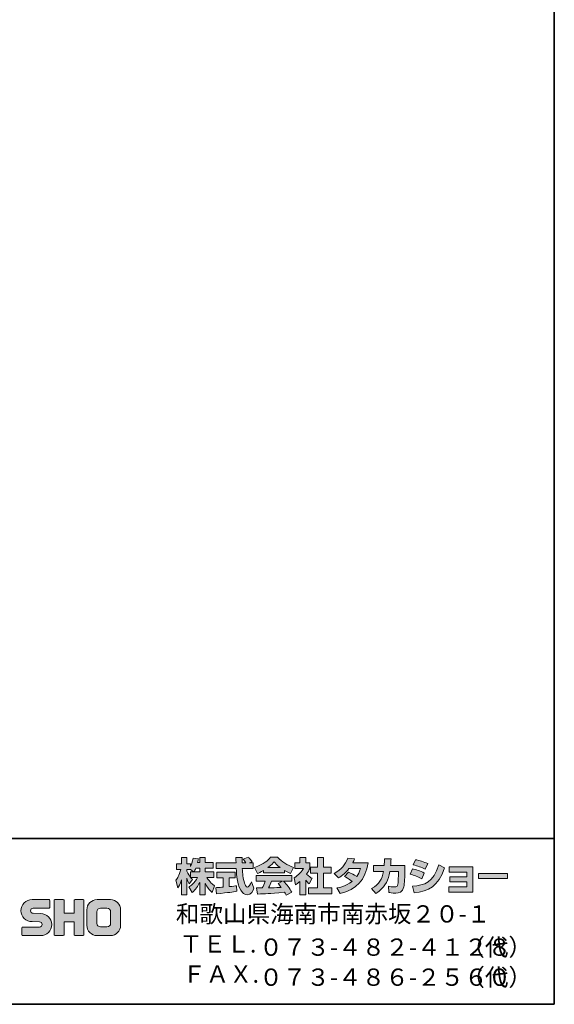
# Model space of a CAD drawing. Units: inches. Extents: x 53 to 278, y -34 to 243.
# Drawn here: x 163 to 243, y -34 to 115 of the extents above; entities that cross this region are included whole.
import ezdxf

# ---------------------------------------------------------------- set-up
doc = ezdxf.new("R2010")
doc.units = ezdxf.units.IN
doc.header["$MEASUREMENT"] = 0
doc.layers.add('フォーマット', color=7, linetype='Continuous')

# ---------------------------------------------------------------- blocks, each defined once
blk = doc.blocks.new('block 2')
at = {"layer": 'フォーマット', "color": 7, "lineweight": 35}
for points in [[(243.39, -33.61), (53.39, -33.61), (53.39, 243.39), (243.39, 243.39), (243.39, -33.61)], [(53.39, -33.61), (53.39, -8.63), (243.31, -8.63)], [(243.39, -33.61), (54.09, -33.61)]]:
    blk.add_lwpolyline(points, dxfattribs=at)

msp = doc.modelspace()

# ---------------------------------------------------------------- hatches: boundary and pattern name
at = {"layer": 'フォーマット'}
h = msp.add_hatch(color=7, dxfattribs=at)
h.dxf.hatch_style = 2
edge = h.paths.add_edge_path()
edge.add_spline(control_points=[(189.07, -13.62), (189.16, -13.49), (189.26, -13.3), (189.36, -13.06), (189.36, -13.06), (189.93, -13.06), (189.93, -13.06), (189.93, -13.06), (189.93, -13.62), (189.93, -13.62), (189.93, -13.62), (189.07, -13.62), (189.07, -13.62)], knot_values=[0, 0, 0, 0, 1, 1, 1, 2, 2, 2, 3, 3, 3, 4, 4, 4, 4], degree=3, periodic=1)
edge = h.paths.add_edge_path()
edge.add_spline(control_points=[(188.56, -13.62), (188.56, -13.62), (188.56, -14.45), (188.56, -14.45), (188.46, -14.32), (188.15, -13.91), (187.99, -13.53), (187.99, -13.53), (187.99, -13.27), (187.99, -13.27), (187.99, -13.27), (188.54, -13.27), (188.54, -13.27), (188.54, -13.27), (189, -13.62), (189, -13.62), (189, -13.62), (188.56, -13.62), (188.56, -13.62)], knot_values=[0, 0, 0, 0, 0.352778, 0.352778, 0.352778, 0.705556, 0.705556, 0.705556, 1.058333, 1.058333, 1.058333, 1.411111, 1.411111, 1.411111, 1.763889, 1.763889, 1.763889, 2.116667, 2.116667, 2.116667, 2.116667], degree=3, periodic=0)
edge.add_line((188.56, -13.62), (188.56, -13.62))
edge = h.paths.add_edge_path()
edge.add_spline(control_points=[(189.62, -12.22), (189.68, -11.95), (189.71, -11.8), (189.74, -11.65), (189.74, -11.65), (188.94, -11.58), (188.94, -11.58), (188.85, -12.19), (188.67, -12.6), (188.56, -12.82), (188.56, -12.82), (188.56, -12.45), (188.56, -12.45), (188.56, -12.45), (187.99, -12.45), (187.99, -12.45), (187.99, -12.45), (187.99, -11.47), (187.99, -11.47), (187.99, -11.47), (187.17, -11.47), (187.17, -11.47), (187.17, -11.47), (187.17, -12.45), (187.17, -12.45), (187.17, -12.45), (186.45, -12.45), (186.45, -12.45), (186.45, -12.45), (186.45, -13.27), (186.45, -13.27), (186.45, -13.27), (187.11, -13.27), (187.11, -13.27), (186.84, -14.2), (186.58, -14.59), (186.34, -14.89), (186.34, -14.89), (186.62, -16.06), (186.62, -16.06), (186.76, -15.85), (186.98, -15.52), (187.17, -14.84), (187.17, -14.84), (187.17, -17.09), (187.17, -17.09), (187.17, -17.09), (187.99, -17.09), (187.99, -17.09), (187.99, -17.09), (187.99, -14.61), (187.99, -14.61), (188.05, -14.86), (188.08, -14.98), (188.33, -15.44), (188.33, -15.44), (188.84, -14.77), (188.84, -14.77), (188.75, -14.68), (188.69, -14.62), (188.57, -14.47), (188.57, -14.47), (189.62, -14.47), (189.62, -14.47), (189.13, -15.36), (188.53, -15.77), (188.28, -15.92), (188.28, -15.92), (188.81, -16.76), (188.81, -16.76), (189.28, -16.32), (189.66, -15.82), (189.93, -15.23), (189.93, -15.23), (189.93, -17.09), (189.93, -17.09), (189.93, -17.09), (190.78, -17.09), (190.78, -17.09), (190.78, -17.09), (190.78, -15.37), (190.78, -15.37), (191.03, -15.89), (191.37, -16.38), (191.83, -16.74), (191.83, -16.74), (192.18, -15.74), (192.18, -15.74), (191.92, -15.56), (191.45, -15.23), (191.02, -14.47), (191.02, -14.47), (192.07, -14.47), (192.07, -14.47), (192.07, -14.47), (192.07, -13.62), (192.07, -13.62), (192.07, -13.62), (190.78, -13.62), (190.78, -13.62), (190.78, -13.62), (190.78, -13.06), (190.78, -13.06), (190.78, -13.06), (191.98, -13.06), (191.98, -13.06), (191.98, -13.06), (191.98, -12.22), (191.98, -12.22), (191.98, -12.22), (190.78, -12.22), (190.78, -12.22), (190.78, -12.22), (190.78, -11.47), (190.78, -11.47), (190.78, -11.47), (189.93, -11.47), (189.93, -11.47), (189.93, -11.47), (189.93, -12.22), (189.93, -12.22), (189.93, -12.22), (189.62, -12.22), (189.62, -12.22)], knot_values=[0, 0, 0, 0, 0.352778, 0.352778, 0.352778, 0.705556, 0.705556, 0.705556, 1.058333, 1.058333, 1.058333, 1.411111, 1.411111, 1.411111, 1.763889, 1.763889, 1.763889, 2.116667, 2.116667, 2.116667, 2.469444, 2.469444, 2.469444, 2.822222, 2.822222, 2.822222, 3.175, 3.175, 3.175, 3.527778, 3.527778, 3.527778, 3.880556, 3.880556, 3.880556, 4.233333, 4.233333, 4.233333, 4.586111, 4.586111, 4.586111, 4.938889, 4.938889, 4.938889, 5.291667, 5.291667, 5.291667, 5.644444, 5.644444, 5.644444, 5.997222, 5.997222, 5.997222, 6.35, 6.35, 6.35, 6.702778, 6.702778, 6.702778, 7.055556, 7.055556, 7.055556, 7.408333, 7.408333, 7.408333, 7.761111, 7.761111, 7.761111, 8.113889, 8.113889, 8.113889, 8.466667, 8.466667, 8.466667, 8.819444, 8.819444, 8.819444, 9.172222, 9.172222, 9.172222, 9.525, 9.525, 9.525, 9.877778, 9.877778, 9.877778, 10.230556, 10.230556, 10.230556, 10.583333, 10.583333, 10.583333, 10.936111, 10.936111, 10.936111, 11.288889, 11.288889, 11.288889, 11.641667, 11.641667, 11.641667, 11.994444, 11.994444, 11.994444, 12.347222, 12.347222, 12.347222, 12.7, 12.7, 12.7, 13.052778, 13.052778, 13.052778, 13.405556, 13.405556, 13.405556, 13.758333, 13.758333, 13.758333, 14.111111, 14.111111, 14.111111, 14.463889, 14.463889, 14.463889, 14.463889], degree=3, periodic=0)
edge.add_line((189.62, -12.22), (189.62, -12.22))
h = msp.add_hatch(color=7, dxfattribs=at)
h.dxf.hatch_style = 2
edge = h.paths.add_edge_path()
edge.add_spline(control_points=[(192.35, -16.03), (192.46, -16.02), (192.52, -16.02), (192.6, -16.01), (192.72, -16.01), (193.32, -15.95), (193.46, -15.95), (193.46, -15.95), (193.46, -14.52), (193.46, -14.52), (193.46, -14.52), (192.52, -14.52), (192.52, -14.52), (192.52, -14.52), (192.52, -13.66), (192.52, -13.66), (192.52, -13.66), (195.29, -13.66), (195.29, -13.66), (195.29, -13.66), (195.29, -14.52), (195.29, -14.52), (195.29, -14.52), (194.37, -14.52), (194.37, -14.52), (194.37, -14.52), (194.37, -15.87), (194.37, -15.87), (195.04, -15.81), (195.28, -15.76), (195.5, -15.72), (195.5, -15.72), (195.51, -16.56), (195.51, -16.56), (194.84, -16.7), (194.46, -16.74), (192.45, -16.96), (192.45, -16.96), (192.35, -16.03), (192.35, -16.03)], knot_values=[0, 0, 0, 0, 1, 1, 1, 2, 2, 2, 3, 3, 3, 4, 4, 4, 5, 5, 5, 6, 6, 6, 7, 7, 7, 8, 8, 8, 9, 9, 9, 10, 10, 10, 11, 11, 11, 12, 12, 12, 13, 13, 13, 13], degree=3, periodic=1)
edge = h.paths.add_edge_path()
edge.add_spline(control_points=[(197.44, -12.28), (197.44, -12.28), (198, -12.28), (198, -12.28), (198, -12.28), (198, -13.14), (198, -13.14), (198, -13.14), (196.35, -13.14), (196.35, -13.14), (196.39, -13.89), (196.47, -14.64), (196.71, -15.35), (196.77, -15.53), (196.93, -15.95), (197.1, -15.95), (197.26, -15.95), (197.58, -15.54), (197.72, -15.14), (197.72, -15.14), (198.1, -16.09), (198.1, -16.09), (197.98, -16.44), (197.67, -17.1), (197.12, -17.1), (196.84, -17.1), (196.56, -16.95), (196.4, -16.77), (195.54, -15.82), (195.48, -14.1), (195.44, -13.14), (195.44, -13.14), (192.4, -13.14), (192.4, -13.14), (192.4, -13.14), (192.4, -12.28), (192.4, -12.28), (192.4, -12.28), (195.41, -12.28), (195.41, -12.28), (195.41, -12.19), (195.4, -11.76), (195.39, -11.66), (195.39, -11.61), (195.39, -11.56), (195.38, -11.46), (195.38, -11.46), (196.33, -11.46), (196.33, -11.46), (196.33, -11.92), (196.33, -12.06), (196.33, -12.28), (196.33, -12.28), (196.91, -12.28), (196.91, -12.28), (196.76, -12.05), (196.63, -11.86), (196.48, -11.73), (196.48, -11.73), (197.25, -11.42), (197.25, -11.42), (197.34, -11.49), (197.41, -11.54), (197.82, -12.11), (197.82, -12.11), (197.44, -12.28), (197.44, -12.28)], knot_values=[0, 0, 0, 0, 0.352778, 0.352778, 0.352778, 0.705556, 0.705556, 0.705556, 1.058333, 1.058333, 1.058333, 1.411111, 1.411111, 1.411111, 1.763889, 1.763889, 1.763889, 2.116667, 2.116667, 2.116667, 2.469444, 2.469444, 2.469444, 2.822222, 2.822222, 2.822222, 3.175, 3.175, 3.175, 3.527778, 3.527778, 3.527778, 3.880556, 3.880556, 3.880556, 4.233333, 4.233333, 4.233333, 4.586111, 4.586111, 4.586111, 4.938889, 4.938889, 4.938889, 5.291667, 5.291667, 5.291667, 5.644444, 5.644444, 5.644444, 5.997222, 5.997222, 5.997222, 6.35, 6.35, 6.35, 6.702778, 6.702778, 6.702778, 7.055556, 7.055556, 7.055556, 7.408333, 7.408333, 7.408333, 7.761111, 7.761111, 7.761111, 7.761111], degree=3, periodic=0)
edge.add_line((197.44, -12.28), (197.44, -12.28))
h = msp.add_hatch(color=7, dxfattribs=at)
h.dxf.hatch_style = 2
edge = h.paths.add_edge_path()
edge.add_spline(control_points=[(200.23, -12.98), (200.8, -12.55), (201, -12.32), (201.15, -12.14), (201.32, -12.33), (201.56, -12.58), (202.07, -12.98), (202.07, -12.98), (200.23, -12.98), (200.23, -12.98)], knot_values=[0, 0, 0, 0, 1, 1, 1, 2, 2, 2, 3, 3, 3, 3], degree=3, periodic=1)
edge = h.paths.add_edge_path()
edge.add_spline(control_points=[(201.74, -15.37), (201.88, -15.55), (201.99, -15.68), (202.23, -15.99), (202.04, -16), (201.1, -16.04), (200.89, -16.05), (200.78, -16.06), (200.74, -16.06), (200.31, -16.06), (200.49, -15.7), (200.61, -15.43), (200.77, -15.04), (200.77, -15.04), (202.44, -15.04), (202.44, -15.04), (202.44, -15.04), (201.74, -15.37), (201.74, -15.37)], knot_values=[0, 0, 0, 0, 0.352778, 0.352778, 0.352778, 0.705556, 0.705556, 0.705556, 1.058333, 1.058333, 1.058333, 1.411111, 1.411111, 1.411111, 1.763889, 1.763889, 1.763889, 2.116667, 2.116667, 2.116667, 2.116667], degree=3, periodic=0)
edge.add_line((201.74, -15.37), (201.74, -15.37))
edge = h.paths.add_edge_path()
edge.add_spline(control_points=[(203.83, -16.69), (203.47, -16.13), (203.1, -15.6), (202.58, -15.04), (202.58, -15.04), (203.81, -15.04), (203.81, -15.04), (203.81, -15.04), (203.81, -14.19), (203.81, -14.19), (203.81, -14.19), (198.46, -14.19), (198.46, -14.19), (198.46, -14.19), (198.46, -15.04), (198.46, -15.04), (198.46, -15.04), (199.78, -15.04), (199.78, -15.04), (199.66, -15.43), (199.52, -15.75), (199.37, -16.06), (199.27, -16.06), (198.8, -16.07), (198.71, -16.07), (198.66, -16.07), (198.62, -16.07), (198.5, -16.06), (198.5, -16.06), (198.64, -16.98), (198.64, -16.98), (199.99, -16.94), (200.2, -16.92), (202.73, -16.72), (202.84, -16.9), (202.9, -16.99), (202.97, -17.14), (202.97, -17.14), (203.83, -16.69), (203.83, -16.69)], knot_values=[0, 0, 0, 0, 0.352778, 0.352778, 0.352778, 0.705556, 0.705556, 0.705556, 1.058333, 1.058333, 1.058333, 1.411111, 1.411111, 1.411111, 1.763889, 1.763889, 1.763889, 2.116667, 2.116667, 2.116667, 2.469444, 2.469444, 2.469444, 2.822222, 2.822222, 2.822222, 3.175, 3.175, 3.175, 3.527778, 3.527778, 3.527778, 3.880556, 3.880556, 3.880556, 4.233333, 4.233333, 4.233333, 4.586111, 4.586111, 4.586111, 4.586111], degree=3, periodic=0)
edge.add_line((203.83, -16.69), (203.83, -16.69))
edge = h.paths.add_edge_path()
edge.add_spline(control_points=[(199.56, -13.77), (199.56, -13.77), (202.72, -13.77), (202.72, -13.77), (202.72, -13.77), (202.72, -13.41), (202.72, -13.41), (203.14, -13.66), (203.4, -13.78), (203.6, -13.87), (203.6, -13.87), (204.07, -12.97), (204.07, -12.97), (203.17, -12.63), (202.31, -12.15), (201.68, -11.42), (201.68, -11.42), (200.62, -11.42), (200.62, -11.42), (200.24, -11.95), (199.59, -12.44), (198.21, -12.98), (198.21, -12.98), (198.66, -13.88), (198.66, -13.88), (198.84, -13.81), (199.1, -13.71), (199.56, -13.43), (199.56, -13.43), (199.56, -13.77), (199.56, -13.77)], knot_values=[0, 0, 0, 0, 0.352778, 0.352778, 0.352778, 0.705556, 0.705556, 0.705556, 1.058333, 1.058333, 1.058333, 1.411111, 1.411111, 1.411111, 1.763889, 1.763889, 1.763889, 2.116667, 2.116667, 2.116667, 2.469444, 2.469444, 2.469444, 2.822222, 2.822222, 2.822222, 3.175, 3.175, 3.175, 3.527778, 3.527778, 3.527778, 3.527778], degree=3, periodic=0)
edge.add_line((199.56, -13.77), (199.56, -13.77))
h = msp.add_hatch(color=7, dxfattribs=at)
h.dxf.hatch_style = 2
h.paths.add_polyline_path([(207.69, -11.47), (208.61, -11.47), (208.61, -12.94), (209.76, -12.94), (209.76, -13.85), (208.61, -13.85), (208.61, -16.03), (209.85, -16.03), (209.85, -16.93), (206.33, -16.93), (206.33, -16.03), (207.69, -16.03), (207.69, -13.85), (206.62, -13.85), (206.62, -12.94), (207.69, -12.94)])
edge = h.paths.add_edge_path()
edge.add_spline(control_points=[(205.92, -17.09), (205.92, -17.09), (205.02, -17.09), (205.02, -17.09), (205.02, -17.09), (205.02, -15.11), (205.02, -15.11), (204.78, -15.32), (204.61, -15.44), (204.39, -15.59), (204.39, -15.59), (204.17, -14.54), (204.17, -14.54), (204.83, -14.14), (205.38, -13.5), (205.57, -13.11), (205.57, -13.11), (204.27, -13.11), (204.27, -13.11), (204.27, -13.11), (204.27, -12.28), (204.27, -12.28), (204.27, -12.28), (205.02, -12.28), (205.02, -12.28), (205.02, -12.28), (205.02, -11.46), (205.02, -11.46), (205.02, -11.46), (205.92, -11.46), (205.92, -11.46), (205.92, -11.46), (205.92, -12.28), (205.92, -12.28), (205.92, -12.28), (206.53, -12.28), (206.53, -12.28), (206.53, -12.28), (206.53, -13.12), (206.53, -13.12), (206.44, -13.33), (206.33, -13.59), (206.06, -13.97), (206.39, -14.33), (206.68, -14.51), (206.87, -14.61), (206.87, -14.61), (206.42, -15.46), (206.42, -15.46), (206.25, -15.3), (206.11, -15.15), (205.92, -14.89), (205.92, -14.89), (205.92, -17.09), (205.92, -17.09)], knot_values=[0, 0, 0, 0, 0.352778, 0.352778, 0.352778, 0.705556, 0.705556, 0.705556, 1.058333, 1.058333, 1.058333, 1.411111, 1.411111, 1.411111, 1.763889, 1.763889, 1.763889, 2.116667, 2.116667, 2.116667, 2.469444, 2.469444, 2.469444, 2.822222, 2.822222, 2.822222, 3.175, 3.175, 3.175, 3.527778, 3.527778, 3.527778, 3.880556, 3.880556, 3.880556, 4.233333, 4.233333, 4.233333, 4.586111, 4.586111, 4.586111, 4.938889, 4.938889, 4.938889, 5.291667, 5.291667, 5.291667, 5.644444, 5.644444, 5.644444, 5.997222, 5.997222, 5.997222, 6.35, 6.35, 6.35, 6.35], degree=3, periodic=0)
edge.add_line((205.92, -17.09), (205.92, -17.09))
h = msp.add_hatch(color=7, dxfattribs=at)
h.dxf.hatch_style = 2
edge = h.paths.add_edge_path()
edge.add_spline(control_points=[(212.36, -13.68), (212.83, -13.87), (213.17, -14.04), (213.6, -14.36), (213.85, -14.01), (214.01, -13.68), (214.16, -13.15), (214.16, -13.15), (212.44, -13.15), (212.44, -13.15), (211.97, -13.75), (211.45, -14.2), (210.84, -14.55), (210.84, -14.55), (210.23, -13.87), (210.23, -13.87), (211.33, -13.28), (211.86, -12.55), (212.25, -11.56), (212.25, -11.56), (213.26, -11.69), (213.26, -11.69), (213.19, -11.91), (213.14, -12.02), (213.01, -12.29), (213.01, -12.29), (215.33, -12.29), (215.33, -12.29), (214.92, -14.85), (213.58, -16.33), (211.11, -16.91), (211.11, -16.91), (210.6, -16.06), (210.6, -16.06), (210.98, -16), (211.91, -15.84), (212.91, -15.07), (212.39, -14.65), (211.98, -14.45), (211.74, -14.32), (211.74, -14.32), (212.36, -13.68), (212.36, -13.68)], knot_values=[0, 0, 0, 0, 1, 1, 1, 2, 2, 2, 3, 3, 3, 4, 4, 4, 5, 5, 5, 6, 6, 6, 7, 7, 7, 8, 8, 8, 9, 9, 9, 10, 10, 10, 11, 11, 11, 12, 12, 12, 13, 13, 13, 14, 14, 14, 14], degree=3, periodic=1)
h = msp.add_hatch(color=7, dxfattribs=at)
h.dxf.hatch_style = 2
edge = h.paths.add_edge_path()
edge.add_spline(control_points=[(220.86, -12.68), (220.86, -12.68), (220.86, -13.59), (220.86, -13.59), (220.86, -14.22), (220.81, -15.43), (220.7, -15.9), (220.51, -16.76), (220.01, -16.84), (219.48, -16.84), (218.9, -16.84), (218.61, -16.77), (218.45, -16.74), (218.45, -16.74), (218.4, -15.81), (218.4, -15.81), (218.62, -15.85), (218.95, -15.91), (219.31, -15.91), (219.59, -15.91), (219.71, -15.84), (219.77, -15.68), (219.87, -15.36), (219.91, -14.02), (219.91, -13.88), (219.91, -13.88), (219.91, -13.57), (219.91, -13.57), (219.91, -13.57), (218.62, -13.57), (218.62, -13.57), (218.5, -14.29), (218.3, -14.81), (218.07, -15.23), (217.53, -16.24), (216.8, -16.69), (216.51, -16.88), (216.51, -16.88), (215.85, -16.16), (215.85, -16.16), (217.05, -15.49), (217.42, -14.74), (217.63, -13.57), (217.63, -13.57), (216.13, -13.57), (216.13, -13.57), (216.13, -13.57), (216.13, -12.68), (216.13, -12.68), (216.13, -12.68), (217.74, -12.68), (217.74, -12.68), (217.77, -12.28), (217.78, -12.03), (217.78, -11.65), (217.78, -11.65), (218.78, -11.66), (218.78, -11.66), (218.76, -12.17), (218.75, -12.38), (218.72, -12.68), (218.72, -12.68), (220.86, -12.68), (220.86, -12.68)], knot_values=[0, 0, 0, 0, 1, 1, 1, 2, 2, 2, 3, 3, 3, 4, 4, 4, 5, 5, 5, 6, 6, 6, 7, 7, 7, 8, 8, 8, 9, 9, 9, 10, 10, 10, 11, 11, 11, 12, 12, 12, 13, 13, 13, 14, 14, 14, 15, 15, 15, 16, 16, 16, 17, 17, 17, 18, 18, 18, 19, 19, 19, 20, 20, 20, 21, 21, 21, 21], degree=3, periodic=1)
h = msp.add_hatch(color=7, dxfattribs=at)
h.dxf.hatch_style = 2
edge = h.paths.add_edge_path()
edge.add_spline(control_points=[(221.99, -15.8), (223.86, -15.63), (225.16, -15.29), (225.97, -12.58), (225.97, -12.58), (226.86, -13.01), (226.86, -13.01), (225.9, -15.87), (224.44, -16.55), (222.25, -16.82), (222.25, -16.82), (221.99, -15.8), (221.99, -15.8)], knot_values=[0, 0, 0, 0, 1, 1, 1, 2, 2, 2, 3, 3, 3, 4, 4, 4, 4], degree=3, periodic=1)
edge = h.paths.add_edge_path()
edge.add_spline(control_points=[(223.94, -13.24), (223.37, -12.94), (222.75, -12.74), (222.13, -12.59), (222.13, -12.59), (222.47, -11.8), (222.47, -11.8), (223.03, -11.91), (223.74, -12.12), (224.32, -12.4), (224.32, -12.4), (223.94, -13.24), (223.94, -13.24)], knot_values=[0, 0, 0, 0, 0.352778, 0.352778, 0.352778, 0.705556, 0.705556, 0.705556, 1.058333, 1.058333, 1.058333, 1.411111, 1.411111, 1.411111, 1.411111], degree=3, periodic=0)
edge.add_line((223.94, -13.24), (223.94, -13.24))
edge = h.paths.add_edge_path()
edge.add_spline(control_points=[(223.42, -14.67), (222.91, -14.39), (222.3, -14.15), (221.67, -13.98), (221.67, -13.98), (222, -13.18), (222, -13.18), (222.47, -13.28), (223.22, -13.51), (223.78, -13.82), (223.78, -13.82), (223.42, -14.67), (223.42, -14.67)], knot_values=[0, 0, 0, 0, 0.352778, 0.352778, 0.352778, 0.705556, 0.705556, 0.705556, 1.058333, 1.058333, 1.058333, 1.411111, 1.411111, 1.411111, 1.411111], degree=3, periodic=0)
edge.add_line((223.42, -14.67), (223.42, -14.67))
h = msp.add_hatch(color=7, dxfattribs=at)
h.dxf.hatch_style = 2
h.paths.add_polyline_path([(231.1, -12.86), (231.1, -16.72), (227.47, -16.72), (227.47, -15.9), (230.2, -15.9), (230.2, -15.15), (227.62, -15.15), (227.62, -14.37), (230.2, -14.37), (230.2, -13.66), (227.53, -13.66), (227.53, -12.86)])
h = msp.add_hatch(color=7, dxfattribs=at)
h.dxf.hatch_style = 2
h.paths.add_polyline_path([(236.36, -13.9), (236.36, -14.64), (231.95, -14.64), (231.95, -13.9)])
h = msp.add_hatch(color=7, dxfattribs=at)
h.dxf.hatch_style = 2
edge = h.paths.add_edge_path()
edge.add_spline(control_points=[(163.24, -23.25), (163.18, -23.25), (163.13, -23.2), (163.13, -23.14), (163.13, -23.14), (163.13, -22.07), (163.13, -22.07), (163.13, -22.01), (163.18, -21.96), (163.24, -21.96), (163.24, -21.96), (165.79, -21.96), (165.79, -21.96), (166.01, -21.96), (166.18, -21.78), (166.18, -21.56), (166.18, -21.35), (166.01, -21.17), (165.79, -21.17), (165.79, -21.17), (164.66, -21.14), (164.66, -21.14), (163.74, -21.14), (162.99, -20.4), (162.99, -19.49), (162.99, -18.57), (163.74, -17.83), (164.66, -17.83), (164.66, -17.83), (167.23, -17.83), (167.23, -17.83), (167.29, -17.83), (167.34, -17.88), (167.34, -17.94), (167.34, -17.94), (167.34, -18.99), (167.34, -18.99), (167.34, -19.05), (167.29, -19.11), (167.23, -19.11), (167.23, -19.11), (164.82, -19.11), (164.82, -19.11), (164.6, -19.11), (164.43, -19.28), (164.43, -19.5), (164.43, -19.71), (164.6, -19.89), (164.82, -19.89), (164.82, -19.89), (165.96, -19.92), (165.96, -19.92), (166.88, -19.92), (167.63, -20.67), (167.63, -21.58), (167.63, -22.5), (166.88, -23.25), (165.96, -23.25), (165.96, -23.25), (163.24, -23.25), (163.24, -23.25)], knot_values=[0, 0, 0, 0, 1, 1, 1, 2, 2, 2, 3, 3, 3, 4, 4, 4, 5, 5, 5, 6, 6, 6, 7, 7, 7, 8, 8, 8, 9, 9, 9, 10, 10, 10, 11, 11, 11, 12, 12, 12, 13, 13, 13, 14, 14, 14, 15, 15, 15, 16, 16, 16, 17, 17, 17, 18, 18, 18, 19, 19, 19, 20, 20, 20, 20], degree=3, periodic=1)
h = msp.add_hatch(color=7, dxfattribs=at)
h.dxf.hatch_style = 2
edge = h.paths.add_edge_path()
edge.add_spline(control_points=[(172.38, -17.82), (172.38, -17.82), (171.18, -17.82), (171.18, -17.82), (171.12, -17.82), (170.99, -17.87), (170.99, -17.93), (170.99, -17.93), (170.99, -19.88), (170.99, -19.88), (170.99, -19.88), (169.48, -19.88), (169.48, -19.88), (169.48, -19.88), (169.48, -17.93), (169.48, -17.93), (169.48, -17.87), (169.43, -17.82), (169.37, -17.82), (169.37, -17.82), (168.09, -17.82), (168.09, -17.82), (168.03, -17.82), (167.98, -17.87), (167.98, -17.93), (167.98, -17.93), (167.98, -23.13), (167.98, -23.13), (167.98, -23.19), (168.03, -23.24), (168.09, -23.24), (168.09, -23.24), (169.37, -23.24), (169.37, -23.24), (169.43, -23.24), (169.48, -23.19), (169.48, -23.13), (169.48, -23.13), (169.48, -21.17), (169.48, -21.17), (169.48, -21.17), (170.99, -21.17), (170.99, -21.17), (170.99, -21.17), (170.99, -23.13), (170.99, -23.13), (170.99, -23.19), (171.04, -23.24), (171.1, -23.24), (171.1, -23.24), (172.38, -23.24), (172.38, -23.24), (172.44, -23.24), (172.49, -23.19), (172.49, -23.13), (172.49, -23.13), (172.49, -17.93), (172.49, -17.93), (172.49, -17.87), (172.44, -17.82), (172.38, -17.82)], knot_values=[0, 0, 0, 0, 1, 1, 1, 2, 2, 2, 3, 3, 3, 4, 4, 4, 5, 5, 5, 6, 6, 6, 7, 7, 7, 8, 8, 8, 9, 9, 9, 10, 10, 10, 11, 11, 11, 12, 12, 12, 13, 13, 13, 14, 14, 14, 15, 15, 15, 16, 16, 16, 17, 17, 17, 18, 18, 18, 19, 19, 19, 20, 20, 20, 20], degree=3, periodic=1)
h = msp.add_hatch(color=7, dxfattribs=at)
h.dxf.hatch_style = 2
edge = h.paths.add_edge_path()
edge.add_spline(control_points=[(176.51, -21.4), (176.51, -21.7), (176.26, -21.94), (175.96, -21.94), (175.96, -21.94), (174.97, -21.94), (174.97, -21.94), (174.67, -21.94), (174.42, -21.7), (174.42, -21.4), (174.42, -21.4), (174.42, -19.66), (174.42, -19.66), (174.42, -19.36), (174.67, -19.12), (174.97, -19.12), (174.97, -19.12), (175.96, -19.12), (175.96, -19.12), (176.26, -19.12), (176.51, -19.36), (176.51, -19.66), (176.51, -19.66), (176.51, -21.4), (176.51, -21.4)], knot_values=[0, 0, 0, 0, 1, 1, 1, 2, 2, 2, 3, 3, 3, 4, 4, 4, 5, 5, 5, 6, 6, 6, 7, 7, 7, 8, 8, 8, 8], degree=3, periodic=1)
edge = h.paths.add_edge_path()
edge.add_spline(control_points=[(176.47, -17.82), (176.47, -17.82), (174.46, -17.82), (174.46, -17.82), (173.61, -17.82), (172.92, -18.51), (172.92, -19.36), (172.92, -19.36), (172.92, -21.7), (172.92, -21.7), (172.92, -22.55), (173.61, -23.24), (174.46, -23.24), (174.46, -23.24), (176.47, -23.24), (176.47, -23.24), (177.32, -23.24), (178.01, -22.55), (178.01, -21.7), (178.01, -21.7), (178.01, -19.36), (178.01, -19.36), (178.01, -18.51), (177.32, -17.82), (176.47, -17.82)], knot_values=[0, 0, 0, 0, 0.352778, 0.352778, 0.352778, 0.705556, 0.705556, 0.705556, 1.058333, 1.058333, 1.058333, 1.411111, 1.411111, 1.411111, 1.763889, 1.763889, 1.763889, 2.116667, 2.116667, 2.116667, 2.469444, 2.469444, 2.469444, 2.822222, 2.822222, 2.822222, 2.822222], degree=3, periodic=0)
edge.add_line((176.47, -17.82), (176.47, -17.82))

# ---------------------------------------------------------------- linework, layer by layer
at = {"layer": 'フォーマット', "lineweight": 0}
for points in [[(207.69, -11.47), (208.61, -11.47), (208.61, -12.94), (209.76, -12.94), (209.76, -13.85), (208.61, -13.85), (208.61, -16.03), (209.85, -16.03), (209.85, -16.93), (206.33, -16.93), (206.33, -16.03), (207.69, -16.03), (207.69, -13.85), (206.62, -13.85), (206.62, -12.94), (207.69, -12.94), (207.69, -11.47)], [(231.1, -12.86), (231.1, -16.72), (227.47, -16.72), (227.47, -15.9), (230.2, -15.9), (230.2, -15.15), (227.62, -15.15), (227.62, -14.37), (230.2, -14.37), (230.2, -13.66), (227.53, -13.66), (227.53, -12.86), (231.1, -12.86)], [(236.36, -13.9), (236.36, -14.64), (231.95, -14.64), (231.95, -13.9), (236.36, -13.9)]]:
    msp.add_lwpolyline(points, dxfattribs=at)
for points, knots in [([(189.62, -12.22), (189.68, -11.95), (189.71, -11.8), (189.74, -11.65), (189.74, -11.65), (188.94, -11.58), (188.94, -11.58), (188.85, -12.19), (188.67, -12.6), (188.56, -12.82), (188.56, -12.82), (188.56, -12.45), (188.56, -12.45), (188.56, -12.45), (187.99, -12.45), (187.99, -12.45), (187.99, -12.45), (187.99, -11.47), (187.99, -11.47), (187.99, -11.47), (187.17, -11.47), (187.17, -11.47), (187.17, -11.47), (187.17, -12.45), (187.17, -12.45), (187.17, -12.45), (186.45, -12.45), (186.45, -12.45), (186.45, -12.45), (186.45, -13.27), (186.45, -13.27), (186.45, -13.27), (187.11, -13.27), (187.11, -13.27), (186.84, -14.2), (186.58, -14.59), (186.34, -14.89), (186.34, -14.89), (186.62, -16.06), (186.62, -16.06), (186.76, -15.85), (186.98, -15.52), (187.17, -14.84), (187.17, -14.84), (187.17, -17.09), (187.17, -17.09), (187.17, -17.09), (187.99, -17.09), (187.99, -17.09), (187.99, -17.09), (187.99, -14.61), (187.99, -14.61), (188.05, -14.86), (188.08, -14.98), (188.33, -15.44), (188.33, -15.44), (188.84, -14.77), (188.84, -14.77), (188.75, -14.68), (188.69, -14.62), (188.57, -14.47), (188.57, -14.47), (189.62, -14.47), (189.62, -14.47), (189.13, -15.36), (188.53, -15.77), (188.28, -15.92), (188.28, -15.92), (188.81, -16.76), (188.81, -16.76), (189.28, -16.32), (189.66, -15.82), (189.93, -15.23), (189.93, -15.23), (189.93, -17.09), (189.93, -17.09), (189.93, -17.09), (190.78, -17.09), (190.78, -17.09), (190.78, -17.09), (190.78, -15.37), (190.78, -15.37), (191.03, -15.89), (191.37, -16.38), (191.83, -16.74), (191.83, -16.74), (192.18, -15.74), (192.18, -15.74), (191.92, -15.56), (191.45, -15.23), (191.02, -14.47), (191.02, -14.47), (192.07, -14.47), (192.07, -14.47), (192.07, -14.47), (192.07, -13.62), (192.07, -13.62), (192.07, -13.62), (190.78, -13.62), (190.78, -13.62), (190.78, -13.62), (190.78, -13.06), (190.78, -13.06), (190.78, -13.06), (191.98, -13.06), (191.98, -13.06), (191.98, -13.06), (191.98, -12.22), (191.98, -12.22), (191.98, -12.22), (190.78, -12.22), (190.78, -12.22), (190.78, -12.22), (190.78, -11.47), (190.78, -11.47), (190.78, -11.47), (189.93, -11.47), (189.93, -11.47), (189.93, -11.47), (189.93, -12.22), (189.93, -12.22), (189.93, -12.22), (189.62, -12.22), (189.62, -12.22)], [0, 0, 0, 0, 1, 1, 1, 2, 2, 2, 3, 3, 3, 4, 4, 4, 5, 5, 5, 6, 6, 6, 7, 7, 7, 8, 8, 8, 9, 9, 9, 10, 10, 10, 11, 11, 11, 12, 12, 12, 13, 13, 13, 14, 14, 14, 15, 15, 15, 16, 16, 16, 17, 17, 17, 18, 18, 18, 19, 19, 19, 20, 20, 20, 21, 21, 21, 22, 22, 22, 23, 23, 23, 24, 24, 24, 25, 25, 25, 26, 26, 26, 27, 27, 27, 28, 28, 28, 29, 29, 29, 30, 30, 30, 31, 31, 31, 32, 32, 32, 33, 33, 33, 34, 34, 34, 35, 35, 35, 36, 36, 36, 37, 37, 37, 38, 38, 38, 39, 39, 39, 40, 40, 40, 41, 41, 41, 41]), ([(197.44, -12.28), (197.44, -12.28), (198, -12.28), (198, -12.28), (198, -12.28), (198, -13.14), (198, -13.14), (198, -13.14), (196.35, -13.14), (196.35, -13.14), (196.39, -13.89), (196.47, -14.64), (196.71, -15.35), (196.77, -15.53), (196.93, -15.95), (197.1, -15.95), (197.26, -15.95), (197.58, -15.54), (197.72, -15.14), (197.72, -15.14), (198.1, -16.09), (198.1, -16.09), (197.98, -16.44), (197.67, -17.1), (197.12, -17.1), (196.84, -17.1), (196.56, -16.95), (196.4, -16.77), (195.54, -15.82), (195.48, -14.1), (195.44, -13.14), (195.44, -13.14), (192.4, -13.14), (192.4, -13.14), (192.4, -13.14), (192.4, -12.28), (192.4, -12.28), (192.4, -12.28), (195.41, -12.28), (195.41, -12.28), (195.41, -12.19), (195.4, -11.76), (195.39, -11.66), (195.39, -11.61), (195.39, -11.56), (195.38, -11.46), (195.38, -11.46), (196.33, -11.46), (196.33, -11.46), (196.33, -11.92), (196.33, -12.06), (196.33, -12.28), (196.33, -12.28), (196.91, -12.28), (196.91, -12.28), (196.76, -12.05), (196.63, -11.86), (196.48, -11.73), (196.48, -11.73), (197.25, -11.42), (197.25, -11.42), (197.34, -11.49), (197.41, -11.54), (197.82, -12.11), (197.82, -12.11), (197.44, -12.28), (197.44, -12.28)], [0, 0, 0, 0, 1, 1, 1, 2, 2, 2, 3, 3, 3, 4, 4, 4, 5, 5, 5, 6, 6, 6, 7, 7, 7, 8, 8, 8, 9, 9, 9, 10, 10, 10, 11, 11, 11, 12, 12, 12, 13, 13, 13, 14, 14, 14, 15, 15, 15, 16, 16, 16, 17, 17, 17, 18, 18, 18, 19, 19, 19, 20, 20, 20, 21, 21, 21, 22, 22, 22, 22]), ([(199.56, -13.77), (199.56, -13.77), (202.72, -13.77), (202.72, -13.77), (202.72, -13.77), (202.72, -13.41), (202.72, -13.41), (203.14, -13.66), (203.4, -13.78), (203.6, -13.87), (203.6, -13.87), (204.07, -12.97), (204.07, -12.97), (203.17, -12.63), (202.31, -12.15), (201.68, -11.42), (201.68, -11.42), (200.62, -11.42), (200.62, -11.42), (200.24, -11.95), (199.59, -12.44), (198.21, -12.98), (198.21, -12.98), (198.66, -13.88), (198.66, -13.88), (198.84, -13.81), (199.1, -13.71), (199.56, -13.43), (199.56, -13.43), (199.56, -13.77), (199.56, -13.77)], [0, 0, 0, 0, 1, 1, 1, 2, 2, 2, 3, 3, 3, 4, 4, 4, 5, 5, 5, 6, 6, 6, 7, 7, 7, 8, 8, 8, 9, 9, 9, 10, 10, 10, 10]), ([(205.92, -17.09), (205.92, -17.09), (205.02, -17.09), (205.02, -17.09), (205.02, -17.09), (205.02, -15.11), (205.02, -15.11), (204.78, -15.32), (204.61, -15.44), (204.39, -15.59), (204.39, -15.59), (204.17, -14.54), (204.17, -14.54), (204.83, -14.14), (205.38, -13.5), (205.57, -13.11), (205.57, -13.11), (204.27, -13.11), (204.27, -13.11), (204.27, -13.11), (204.27, -12.28), (204.27, -12.28), (204.27, -12.28), (205.02, -12.28), (205.02, -12.28), (205.02, -12.28), (205.02, -11.46), (205.02, -11.46), (205.02, -11.46), (205.92, -11.46), (205.92, -11.46), (205.92, -11.46), (205.92, -12.28), (205.92, -12.28), (205.92, -12.28), (206.53, -12.28), (206.53, -12.28), (206.53, -12.28), (206.53, -13.12), (206.53, -13.12), (206.44, -13.33), (206.33, -13.59), (206.06, -13.97), (206.39, -14.33), (206.68, -14.51), (206.87, -14.61), (206.87, -14.61), (206.42, -15.46), (206.42, -15.46), (206.25, -15.3), (206.11, -15.15), (205.92, -14.89), (205.92, -14.89), (205.92, -17.09), (205.92, -17.09)], [0, 0, 0, 0, 1, 1, 1, 2, 2, 2, 3, 3, 3, 4, 4, 4, 5, 5, 5, 6, 6, 6, 7, 7, 7, 8, 8, 8, 9, 9, 9, 10, 10, 10, 11, 11, 11, 12, 12, 12, 13, 13, 13, 14, 14, 14, 15, 15, 15, 16, 16, 16, 17, 17, 17, 18, 18, 18, 18]), ([(212.36, -13.68), (212.83, -13.87), (213.17, -14.04), (213.6, -14.36), (213.85, -14.01), (214.01, -13.68), (214.16, -13.15), (214.16, -13.15), (212.44, -13.15), (212.44, -13.15), (211.97, -13.75), (211.45, -14.2), (210.84, -14.55), (210.84, -14.55), (210.23, -13.87), (210.23, -13.87), (211.33, -13.28), (211.86, -12.55), (212.25, -11.56), (212.25, -11.56), (213.26, -11.69), (213.26, -11.69), (213.19, -11.91), (213.14, -12.02), (213.01, -12.29), (213.01, -12.29), (215.33, -12.29), (215.33, -12.29), (214.92, -14.85), (213.58, -16.33), (211.11, -16.91), (211.11, -16.91), (210.6, -16.06), (210.6, -16.06), (210.98, -16), (211.91, -15.84), (212.91, -15.07), (212.39, -14.65), (211.98, -14.45), (211.74, -14.32), (211.74, -14.32), (212.36, -13.68), (212.36, -13.68)], [0, 0, 0, 0, 1, 1, 1, 2, 2, 2, 3, 3, 3, 4, 4, 4, 5, 5, 5, 6, 6, 6, 7, 7, 7, 8, 8, 8, 9, 9, 9, 10, 10, 10, 11, 11, 11, 12, 12, 12, 13, 13, 13, 14, 14, 14, 14]), ([(220.86, -12.68), (220.86, -12.68), (220.86, -13.59), (220.86, -13.59), (220.86, -14.22), (220.81, -15.43), (220.7, -15.9), (220.51, -16.76), (220.01, -16.84), (219.48, -16.84), (218.9, -16.84), (218.61, -16.77), (218.45, -16.74), (218.45, -16.74), (218.4, -15.81), (218.4, -15.81), (218.62, -15.85), (218.95, -15.91), (219.31, -15.91), (219.59, -15.91), (219.71, -15.84), (219.77, -15.68), (219.87, -15.36), (219.91, -14.02), (219.91, -13.88), (219.91, -13.88), (219.91, -13.57), (219.91, -13.57), (219.91, -13.57), (218.62, -13.57), (218.62, -13.57), (218.5, -14.29), (218.3, -14.81), (218.07, -15.23), (217.53, -16.24), (216.8, -16.69), (216.51, -16.88), (216.51, -16.88), (215.85, -16.16), (215.85, -16.16), (217.05, -15.49), (217.42, -14.74), (217.63, -13.57), (217.63, -13.57), (216.13, -13.57), (216.13, -13.57), (216.13, -13.57), (216.13, -12.68), (216.13, -12.68), (216.13, -12.68), (217.74, -12.68), (217.74, -12.68), (217.77, -12.28), (217.78, -12.03), (217.78, -11.65), (217.78, -11.65), (218.78, -11.66), (218.78, -11.66), (218.76, -12.17), (218.75, -12.38), (218.72, -12.68), (218.72, -12.68), (220.86, -12.68), (220.86, -12.68)], [0, 0, 0, 0, 1, 1, 1, 2, 2, 2, 3, 3, 3, 4, 4, 4, 5, 5, 5, 6, 6, 6, 7, 7, 7, 8, 8, 8, 9, 9, 9, 10, 10, 10, 11, 11, 11, 12, 12, 12, 13, 13, 13, 14, 14, 14, 15, 15, 15, 16, 16, 16, 17, 17, 17, 18, 18, 18, 19, 19, 19, 20, 20, 20, 21, 21, 21, 21]), ([(223.94, -13.24), (223.37, -12.94), (222.75, -12.74), (222.13, -12.59), (222.13, -12.59), (222.47, -11.8), (222.47, -11.8), (223.03, -11.91), (223.74, -12.12), (224.32, -12.4), (224.32, -12.4), (223.94, -13.24), (223.94, -13.24)], [0, 0, 0, 0, 1, 1, 1, 2, 2, 2, 3, 3, 3, 4, 4, 4, 4]), ([(188.56, -13.62), (188.56, -13.62), (188.56, -14.45), (188.56, -14.45), (188.46, -14.32), (188.15, -13.91), (187.99, -13.53), (187.99, -13.53), (187.99, -13.27), (187.99, -13.27), (187.99, -13.27), (188.54, -13.27), (188.54, -13.27), (188.54, -13.27), (189, -13.62), (189, -13.62), (189, -13.62), (188.56, -13.62), (188.56, -13.62)], [0, 0, 0, 0, 1, 1, 1, 2, 2, 2, 3, 3, 3, 4, 4, 4, 5, 5, 5, 6, 6, 6, 6]), ([(189.07, -13.62), (189.16, -13.49), (189.26, -13.3), (189.36, -13.06), (189.36, -13.06), (189.93, -13.06), (189.93, -13.06), (189.93, -13.06), (189.93, -13.62), (189.93, -13.62), (189.93, -13.62), (189.07, -13.62), (189.07, -13.62)], [0, 0, 0, 0, 1, 1, 1, 2, 2, 2, 3, 3, 3, 4, 4, 4, 4]), ([(200.23, -12.98), (200.8, -12.55), (201, -12.32), (201.15, -12.14), (201.32, -12.33), (201.56, -12.58), (202.07, -12.98), (202.07, -12.98), (200.23, -12.98), (200.23, -12.98)], [0, 0, 0, 0, 1, 1, 1, 2, 2, 2, 3, 3, 3, 3]), ([(223.42, -14.67), (222.91, -14.39), (222.3, -14.15), (221.67, -13.98), (221.67, -13.98), (222, -13.18), (222, -13.18), (222.47, -13.28), (223.22, -13.51), (223.78, -13.82), (223.78, -13.82), (223.42, -14.67), (223.42, -14.67)], [0, 0, 0, 0, 1, 1, 1, 2, 2, 2, 3, 3, 3, 4, 4, 4, 4]), ([(221.99, -15.8), (223.86, -15.63), (225.16, -15.29), (225.97, -12.58), (225.97, -12.58), (226.86, -13.01), (226.86, -13.01), (225.9, -15.87), (224.44, -16.55), (222.25, -16.82), (222.25, -16.82), (221.99, -15.8), (221.99, -15.8)], [0, 0, 0, 0, 1, 1, 1, 2, 2, 2, 3, 3, 3, 4, 4, 4, 4]), ([(192.35, -16.03), (192.46, -16.02), (192.52, -16.02), (192.6, -16.01), (192.72, -16.01), (193.32, -15.95), (193.46, -15.95), (193.46, -15.95), (193.46, -14.52), (193.46, -14.52), (193.46, -14.52), (192.52, -14.52), (192.52, -14.52), (192.52, -14.52), (192.52, -13.66), (192.52, -13.66), (192.52, -13.66), (195.29, -13.66), (195.29, -13.66), (195.29, -13.66), (195.29, -14.52), (195.29, -14.52), (195.29, -14.52), (194.37, -14.52), (194.37, -14.52), (194.37, -14.52), (194.37, -15.87), (194.37, -15.87), (195.04, -15.81), (195.28, -15.76), (195.5, -15.72), (195.5, -15.72), (195.51, -16.56), (195.51, -16.56), (194.84, -16.7), (194.46, -16.74), (192.45, -16.96), (192.45, -16.96), (192.35, -16.03), (192.35, -16.03)], [0, 0, 0, 0, 1, 1, 1, 2, 2, 2, 3, 3, 3, 4, 4, 4, 5, 5, 5, 6, 6, 6, 7, 7, 7, 8, 8, 8, 9, 9, 9, 10, 10, 10, 11, 11, 11, 12, 12, 12, 13, 13, 13, 13]), ([(203.83, -16.69), (203.47, -16.13), (203.1, -15.6), (202.58, -15.04), (202.58, -15.04), (203.81, -15.04), (203.81, -15.04), (203.81, -15.04), (203.81, -14.19), (203.81, -14.19), (203.81, -14.19), (198.46, -14.19), (198.46, -14.19), (198.46, -14.19), (198.46, -15.04), (198.46, -15.04), (198.46, -15.04), (199.78, -15.04), (199.78, -15.04), (199.66, -15.43), (199.52, -15.75), (199.37, -16.06), (199.27, -16.06), (198.8, -16.07), (198.71, -16.07), (198.66, -16.07), (198.62, -16.07), (198.5, -16.06), (198.5, -16.06), (198.64, -16.98), (198.64, -16.98), (199.99, -16.94), (200.2, -16.92), (202.73, -16.72), (202.84, -16.9), (202.9, -16.99), (202.97, -17.14), (202.97, -17.14), (203.83, -16.69), (203.83, -16.69)], [0, 0, 0, 0, 1, 1, 1, 2, 2, 2, 3, 3, 3, 4, 4, 4, 5, 5, 5, 6, 6, 6, 7, 7, 7, 8, 8, 8, 9, 9, 9, 10, 10, 10, 11, 11, 11, 12, 12, 12, 13, 13, 13, 13]), ([(201.74, -15.37), (201.88, -15.55), (201.99, -15.68), (202.23, -15.99), (202.04, -16), (201.1, -16.04), (200.89, -16.05), (200.78, -16.06), (200.74, -16.06), (200.31, -16.06), (200.49, -15.7), (200.61, -15.43), (200.77, -15.04), (200.77, -15.04), (202.44, -15.04), (202.44, -15.04), (202.44, -15.04), (201.74, -15.37), (201.74, -15.37)], [0, 0, 0, 0, 1, 1, 1, 2, 2, 2, 3, 3, 3, 4, 4, 4, 5, 5, 5, 6, 6, 6, 6]), ([(163.24, -23.25), (163.18, -23.25), (163.13, -23.2), (163.13, -23.14), (163.13, -23.14), (163.13, -22.07), (163.13, -22.07), (163.13, -22.01), (163.18, -21.96), (163.24, -21.96), (163.24, -21.96), (165.79, -21.96), (165.79, -21.96), (166.01, -21.96), (166.18, -21.78), (166.18, -21.56), (166.18, -21.35), (166.01, -21.17), (165.79, -21.17), (165.79, -21.17), (164.66, -21.14), (164.66, -21.14), (163.74, -21.14), (162.99, -20.4), (162.99, -19.49), (162.99, -18.57), (163.74, -17.83), (164.66, -17.83), (164.66, -17.83), (167.23, -17.83), (167.23, -17.83), (167.29, -17.83), (167.34, -17.88), (167.34, -17.94), (167.34, -17.94), (167.34, -18.99), (167.34, -18.99), (167.34, -19.05), (167.29, -19.11), (167.23, -19.11), (167.23, -19.11), (164.82, -19.11), (164.82, -19.11), (164.6, -19.11), (164.43, -19.28), (164.43, -19.5), (164.43, -19.71), (164.6, -19.89), (164.82, -19.89), (164.82, -19.89), (165.96, -19.92), (165.96, -19.92), (166.88, -19.92), (167.63, -20.67), (167.63, -21.58), (167.63, -22.5), (166.88, -23.25), (165.96, -23.25), (165.96, -23.25), (163.24, -23.25), (163.24, -23.25)], [0, 0, 0, 0, 1, 1, 1, 2, 2, 2, 3, 3, 3, 4, 4, 4, 5, 5, 5, 6, 6, 6, 7, 7, 7, 8, 8, 8, 9, 9, 9, 10, 10, 10, 11, 11, 11, 12, 12, 12, 13, 13, 13, 14, 14, 14, 15, 15, 15, 16, 16, 16, 17, 17, 17, 18, 18, 18, 19, 19, 19, 20, 20, 20, 20]), ([(172.38, -17.82), (172.38, -17.82), (171.18, -17.82), (171.18, -17.82), (171.12, -17.82), (170.99, -17.87), (170.99, -17.93), (170.99, -17.93), (170.99, -19.88), (170.99, -19.88), (170.99, -19.88), (169.48, -19.88), (169.48, -19.88), (169.48, -19.88), (169.48, -17.93), (169.48, -17.93), (169.48, -17.87), (169.43, -17.82), (169.37, -17.82), (169.37, -17.82), (168.09, -17.82), (168.09, -17.82), (168.03, -17.82), (167.98, -17.87), (167.98, -17.93), (167.98, -17.93), (167.98, -23.13), (167.98, -23.13), (167.98, -23.19), (168.03, -23.24), (168.09, -23.24), (168.09, -23.24), (169.37, -23.24), (169.37, -23.24), (169.43, -23.24), (169.48, -23.19), (169.48, -23.13), (169.48, -23.13), (169.48, -21.17), (169.48, -21.17), (169.48, -21.17), (170.99, -21.17), (170.99, -21.17), (170.99, -21.17), (170.99, -23.13), (170.99, -23.13), (170.99, -23.19), (171.04, -23.24), (171.1, -23.24), (171.1, -23.24), (172.38, -23.24), (172.38, -23.24), (172.44, -23.24), (172.49, -23.19), (172.49, -23.13), (172.49, -23.13), (172.49, -17.93), (172.49, -17.93), (172.49, -17.87), (172.44, -17.82), (172.38, -17.82)], [0, 0, 0, 0, 1, 1, 1, 2, 2, 2, 3, 3, 3, 4, 4, 4, 5, 5, 5, 6, 6, 6, 7, 7, 7, 8, 8, 8, 9, 9, 9, 10, 10, 10, 11, 11, 11, 12, 12, 12, 13, 13, 13, 14, 14, 14, 15, 15, 15, 16, 16, 16, 17, 17, 17, 18, 18, 18, 19, 19, 19, 20, 20, 20, 20]), ([(176.47, -17.82), (176.47, -17.82), (174.46, -17.82), (174.46, -17.82), (173.61, -17.82), (172.92, -18.51), (172.92, -19.36), (172.92, -19.36), (172.92, -21.7), (172.92, -21.7), (172.92, -22.55), (173.61, -23.24), (174.46, -23.24), (174.46, -23.24), (176.47, -23.24), (176.47, -23.24), (177.32, -23.24), (178.01, -22.55), (178.01, -21.7), (178.01, -21.7), (178.01, -19.36), (178.01, -19.36), (178.01, -18.51), (177.32, -17.82), (176.47, -17.82)], [0, 0, 0, 0, 1, 1, 1, 2, 2, 2, 3, 3, 3, 4, 4, 4, 5, 5, 5, 6, 6, 6, 7, 7, 7, 8, 8, 8, 8]), ([(176.51, -21.4), (176.51, -21.7), (176.26, -21.94), (175.96, -21.94), (175.96, -21.94), (174.97, -21.94), (174.97, -21.94), (174.67, -21.94), (174.42, -21.7), (174.42, -21.4), (174.42, -21.4), (174.42, -19.66), (174.42, -19.66), (174.42, -19.36), (174.67, -19.12), (174.97, -19.12), (174.97, -19.12), (175.96, -19.12), (175.96, -19.12), (176.26, -19.12), (176.51, -19.36), (176.51, -19.66), (176.51, -19.66), (176.51, -21.4), (176.51, -21.4)], [0, 0, 0, 0, 1, 1, 1, 2, 2, 2, 3, 3, 3, 4, 4, 4, 5, 5, 5, 6, 6, 6, 7, 7, 7, 8, 8, 8, 8])]:
    msp.add_open_spline(points, degree=3, knots=knots, dxfattribs=at)

# ---------------------------------------------------------------- block references
at = {"layer": 'フォーマット'}
msp.add_blockref('block 2', (0, 0), dxfattribs=at)

# ---------------------------------------------------------------- texts
at = {"layer": 'フォーマット', "color": 7, "char_height": 2.6042, "attachment_point": 7}
for s, insert in [('\\fHGPGothicE|b0|i0|c0|p34;\\W1;和歌山県海南市南赤坂２０-１', (186.34, -21.28)), ('\\fHGPGothicE|b0|i0|c0|p34;\\W1;ＴＥＬ.  ', (186.84, -25.81)), ('\\fHGPGothicE|b0|i0|c0|p34;\\W1;０７３-４８２-４１２８', (198.91, -26.29)), ('\\fHGPGothicE|b0|i0|c0|p34;\\W1;（代）', (229.37, -26.29)), ('\\fHGPGothicE|b0|i0|c0|p34;\\W0.99;ＦＡＸ\\W1;. ', (187.34, -30.35)), ('\\fHGPGothicE|b0|i0|c0|p34;\\W1;０７３-４８６-２５６０', (198.91, -30.82)), ('\\fHGPGothicE|b0|i0|c0|p34;\\W1;（代）', (229.37, -30.82))]:
    msp.add_mtext(s, dxfattribs=dict(at, insert=insert))

doc.saveas('drawing.dxf')
